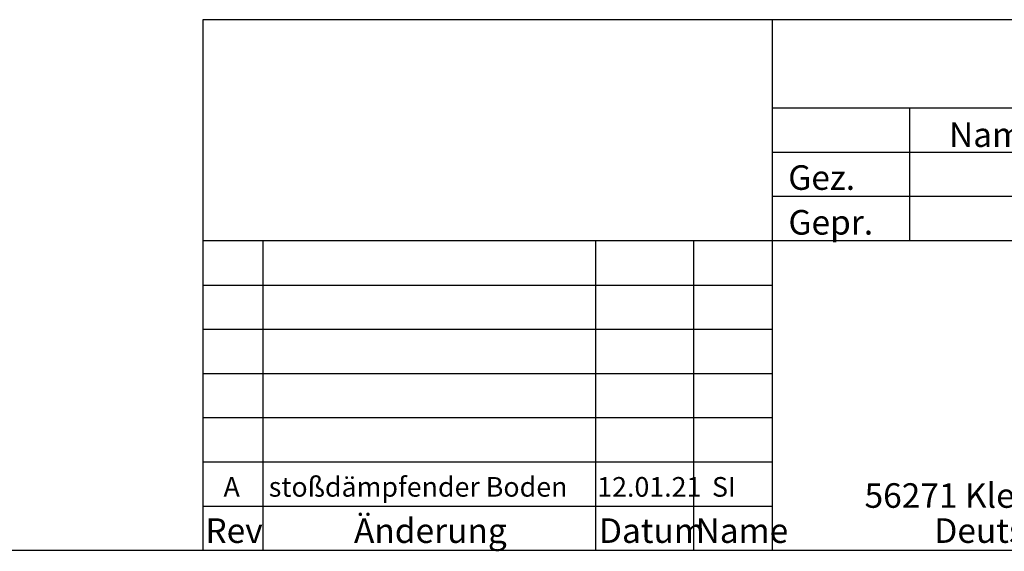
# Model space of a CAD drawing. Units: millimetres. Extents: x 5 to 415, y 5 to 292.
# Drawn here: x 216 to 317, y 5 to 59 of the extents above; entities that cross this region are included whole.
import ezdxf

# ---------------------------------------------------------------- set-up
doc = ezdxf.new("R2010")
doc.units = ezdxf.units.MM
doc.layers.add('1', color=7, linetype='Continuous', lineweight=25)
doc.styles.add('SLDTEXTSTYLE0', font='ISOCP', dxfattribs={"width": 0.96})

# ---------------------------------------------------------------- blocks, each defined once
blk = doc.blocks.new('SW_NOTE_0_1')
at = {"layer": '1', "color": 0, "char_height": 2.5, "attachment_point": 2, "style": 'SLDTEXTSTYLE0'}
for s, insert in [('56271 Kleinmaischeid', (18.73, -0.35)), ('Deutschland', (18.54, -3.92))]:
    blk.add_mtext(s, dxfattribs=dict(at, insert=insert))

msp = doc.modelspace()

# ---------------------------------------------------------------- linework, layer by layer
at = {"layer": '1'}
for p, q in [((415, 59), (235, 59)), ((235, 59), (235, 5)), ((293, 5), (293, 59)), ((343, 50), (293, 50)), ((307, 36.5), (307, 50)), ((343, 45.5), (293, 45.5)), ((343, 41), (293, 41)), ((293, 36.5), (235, 36.5)), ((241.146, 5), (241.146, 36.5)), ((275, 5), (275, 36.5)), ((285, 5), (285, 36.5)), ((343, 36.5), (293, 36.5)), ((235, 32), (293, 32)), ((235, 27.5), (293, 27.5)), ((235, 23), (293, 23)), ((235, 18.5), (293, 18.5)), ((235, 14), (293, 14)), ((235, 9.5), (293, 9.5)), ((5, 5), (415, 5))]:
    msp.add_line(p, q, dxfattribs=at)

# ---------------------------------------------------------------- block references
msp.add_blockref('SW_NOTE_0_1', (300.983, 12.176), dxfattribs=at)

# ---------------------------------------------------------------- texts
at = {"color": 7, "linetype": 'Continuous', "lineweight": 0, "insert": (310.975, 48.548), "char_height": 2.5, "attachment_point": 1, "style": 'SLDTEXTSTYLE0'}
msp.add_mtext('Name', dxfattribs=at)
at = {"layer": '1', "attachment_point": 1, "style": 'SLDTEXTSTYLE0'}
for s, insert, char_height in [('Gez.', (294.606, 44.185), 2.5), ('Gepr.', (294.625, 39.631), 2.5), ('A', (237.1, 12.456), 2), ('stoßdämpfender Boden', (241.71, 12.456), 2), ('12.01.21', (275.158, 12.456), 2), ('SI', (286.84, 12.456), 2), ('Rev', (235.255, 8.252), 2.5), ('Änderung', (250.385, 8.252), 2.5), ('Datum', (275.333, 8.252), 2.5), ('Name', (285.171, 8.252), 2.5)]:
    msp.add_mtext(s, dxfattribs=dict(at, insert=insert, char_height=char_height))

doc.saveas('drawing.dxf')
